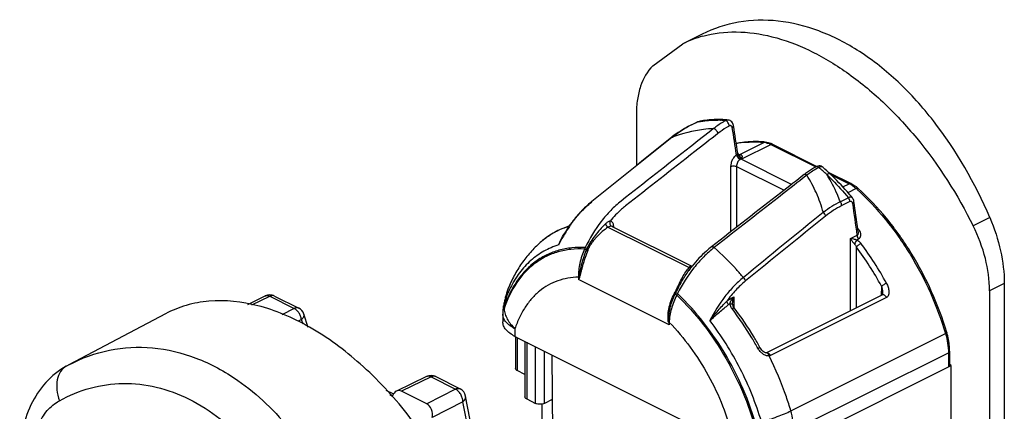
# Model space of a CAD drawing. Units: millimetres. Extents: x 958 to 1378, y -86 to 211.
# Drawn here: x 1254 to 1301, y 153 to 172 of the extents above; entities that cross this region are included whole.
import ezdxf

# ---------------------------------------------------------------- set-up
doc = ezdxf.new("R2010")
doc.units = ezdxf.units.MM
doc.header["$LTSCALE"] = 23.1
doc.layers.get('0').update_dxf_attribs({"linetype": 'CONTINUOUS'})

msp = doc.modelspace()

# ---------------------------------------------------------------- linework, layer by layer
for p, q in [((1286.619, 171.551), (1285.678, 171.08)), ((1284.24, 170.029), (1285.678, 171.08)), ((1283.454, 167.7), (1283.454, 165.23)), ((1285.962, 167.12), (1286.35, 167.313)), ((1286.422, 167.339), (1286.423, 167.34)), ((1287.745, 167.428), (1287.728, 167.429)), ((1288.118, 167.155), (1288.118, 167.155)), ((1290, 166.253), (1292.125, 165.191)), ((1288.326, 165.82), (1288.326, 165.82)), ((1288.355, 165.762), (1288.338, 165.787)), ((1288.389, 165.732), (1288.389, 165.732)), ((1292.087, 165.174), (1292.087, 165.174)), ((1292.675, 164.916), (1293.774, 164.366)), ((1281.309, 163.503), (1281.286, 163.485)), ((1293.832, 163.679), (1293.832, 163.679)), ((1282.295, 162.303), (1282.293, 162.304)), ((1282.296, 162.302), (1286.114, 160.393)), ((1279.959, 161.912), (1279.959, 161.912)), ((1294.118, 162.024), (1294.099, 162.155)), ((1294.118, 162.024), (1294.118, 162.024)), ((1278.944, 161.624), (1278.94, 161.622)), ((1286.122, 160.39), (1286.114, 160.393)), ((1286.128, 160.39), (1286.122, 160.39)), ((1286.125, 160.389), (1286.122, 160.386)), ((1286.127, 160.392), (1286.125, 160.389)), ((1285.974, 160.192), (1285.974, 160.193)), ((1286.114, 160.375), (1286.109, 160.369)), ((1301.132, 159.568), (1301.132, 2.546)), ((1264.778, 158.558), (1265.622, 158.965)), ((1277.323, 159.395), (1277.323, 159.395)), ((1295.273, 159.013), (1289.7, 156.226)), ((1295.282, 159.094), (1295.282, 159.094)), ((1300.425, 159.215), (1300.425, 2.193)), ((1266.063, 158.962), (1267.23, 158.379)), ((1288.078, 158.595), (1288.078, 158.595)), ((1260.827, 158.108), (1256.181, 155.655)), ((1267.689, 157.454), (1267.481, 158.087)), ((1277.035, 158.097), (1277.035, 157.728)), ((1277.62, 157.021), (1288.086, 151.789)), ((1277.639, 157.021), (1277.639, 155.481)), ((1278.098, 156.782), (1278.098, 154.12)), ((1279.393, 156.135), (1279.442, 149.302)), ((1289.704, 156.226), (1289.7, 156.226)), ((1289.704, 156.226), (1289.704, 156.226)), ((1298.503, 156.308), (1298.503, 155.583)), ((1256.18, 155.655), (1256.063, 155.592)), ((1298.586, 155.625), (1298.503, 155.666)), ((1256.063, 155.592), (1256.062, 155.591)), ((1278.098, 155.189), (1277.727, 155.375)), ((1290.914, 151.789), (1298.586, 155.625)), ((1298.586, 152.724), (1298.586, 155.625)), ((1273.372, 155.09), (1271.921, 154.39)), ((1273.813, 155.087), (1274.98, 154.504)), ((1271.413, 154.444), (1271.784, 154.259)), ((1273.378, 153.775), (1272.161, 154.383)), ((1275.57, 152.505), (1275.247, 154.152)), ((1278.186, 154.014), (1278.61, 153.802)), ((1278.929, 152.291), (1278.929, 153.771)), ((1279.409, 153.989), (1279.035, 153.802))]:
    msp.add_line(p, q)
at = {"color": 9}
for p, q in [((1285.964, 167.118), (1286.367, 167.32)), ((1287.482, 167.41), (1287.495, 167.409)), ((1285.152, 166.59), (1285.187, 166.601)), ((1285.16, 166.58), (1285.187, 166.601)), ((1288.389, 165.753), (1289.578, 166.348)), ((1288.551, 165.567), (1289.911, 166.247)), ((1289.911, 166.247), (1292.073, 165.166)), ((1288.499, 165.591), (1288.506, 165.594)), ((1288.551, 165.567), (1288.499, 165.591)), ((1287.98, 165.186), (1287.98, 162.042)), ((1288.262, 165.186), (1288.262, 162.263)), ((1288.262, 165.186), (1290.548, 164.043)), ((1288.464, 165.555), (1290.916, 164.329)), ((1291.645, 164.768), (1291.579, 164.717)), ((1292.785, 164.81), (1293.685, 164.36)), ((1293.371, 164.203), (1293.685, 164.36)), ((1294.018, 164.128), (1293.618, 163.928)), ((1293.64, 163.683), (1293.253, 163.489)), ((1293.709, 163.501), (1293.322, 163.307)), ((1282.295, 162.303), (1282.264, 162.312)), ((1282.296, 162.302), (1282.295, 162.303)), ((1282.363, 162.268), (1282.363, 162.309)), ((1300.437, 162.728), (1299.639, 162.329)), ((1282.086, 162.273), (1285.982, 160.325)), ((1293.742, 161.73), (1294.066, 161.892)), ((1293.742, 158.247), (1293.742, 161.73)), ((1294.044, 161.67), (1294.132, 161.714)), ((1281.083, 161.251), (1281.142, 161.225)), ((1294.025, 158.389), (1294.025, 161.314)), ((1286.083, 160.402), (1286.114, 160.393)), ((1280.676, 159.871), (1280.676, 159.754)), ((1285.03, 157.578), (1280.676, 159.754)), ((1295.227, 159.439), (1295.221, 158.986)), ((1301.132, 159.568), (1300.425, 159.215)), ((1264.978, 158.532), (1265.839, 158.948)), ((1265.839, 158.948), (1267.006, 158.365)), ((1277.122, 158.492), (1277.103, 158.634)), ((1277.182, 158.813), (1277.17, 158.927)), ((1288.133, 158.925), (1288.14, 158.412)), ((1295.472, 158.889), (1289.892, 156.099)), ((1267.006, 158.365), (1266.414, 158.058)), ((1267.361, 157.835), (1267.204, 157.754)), ((1267.434, 157.612), (1267.361, 157.835)), ((1285.03, 157.694), (1285.03, 157.578)), ((1277.62, 157.39), (1277.62, 157.021)), ((1290.876, 153.443), (1298.303, 157.157)), ((1277.727, 156.968), (1277.727, 155.375)), ((1278.186, 156.738), (1278.186, 154.014)), ((1278.61, 153.802), (1278.61, 156.526)), ((1279.035, 153.802), (1279.035, 156.314)), ((1290.992, 152.511), (1298.445, 156.238)), ((1298.445, 156.238), (1298.445, 155.554)), ((1273.59, 155.073), (1272.161, 154.383)), ((1273.372, 155.09), (1273.372, 155.09)), ((1273.59, 155.073), (1274.757, 154.489)), ((1274.757, 154.489), (1273.378, 153.775)), ((1271.606, 154.222), (1271.736, 154.157)), ((1275.116, 153.883), (1273.646, 153.122)), ((1275.433, 152.267), (1275.116, 153.883)), ((1279.377, 153.973), (1279.409, 153.957))]:
    msp.add_line(p, q, dxfattribs=at)
for centre, radius, start, end in [((1288.056, 166.317), 5.324, 105.354, 116.5198), ((1286.499, 167.016), 0.333, 113.4673, 116.5663), ((1286.492, 167.033), 0.314, 102.801, 113.5101), ((1287.38, 162.665), 4.777, 88.749, 90.1176), ((1287.387, 163.117), 4.326, 85.4723, 88.7159), ((1287.364, 162.823), 4.621, 83.8141, 85.2727), ((1864.645, -558.839), 928.472, 128.618842, 128.923019), ((1288.939, 161.85), 6.067, 128.2973, 128.6239), ((1289.162, 161.315), 5.068, 84.5708, 85.3003), ((1289.495, 165.253), 1.12, 67.268, 69.9086), ((1289.467, 165.188), 1.191, 63.3965, 67.2666), ((1288.415, 165.833), 0.09, 188.8107, 192.9358), ((1288.379, 165.815), 0.05, 210.6064, 213.9291), ((1284.913, 156.675), 11.321, 45.9938, 48.4348), ((1294.518, 160.938), 4.888, 126.8523, 127.8736), ((1292.944, 162.848), 1.734, 47.8479, 50.0167), ((1055.113, 128.777), 241.306, 7.95071, 8.27354), ((1285.925, 158.354), 6.947, 145.5886, 149.1959), ((1285.712, 158.499), 6.689, 144.5735, 145.5819), ((1285.634, 158.555), 6.593, 143.9878, 144.5734), ((1285.593, 158.585), 6.542, 143.8365, 143.9872), ((1282.235, 157.636), 5.171, 129.9309, 130.1723), ((1282.229, 157.643), 5.162, 129.5744, 129.9309), ((1291.198, 156.342), 6.489, 141.4578, 141.5787), ((1291.182, 156.355), 6.468, 141.2568, 141.3908), ((1291.35, 156.225), 6.681, 142.6236, 143.5656), ((1291.275, 156.282), 6.587, 142.0057, 142.6229), ((1291.226, 156.32), 6.526, 141.6443, 142.0053), ((1265.839, 158.515), 0.5, 63.4298, 115.7737), ((1289.653, 155.977), 12.828, 168.0455, 168.7096), ((1286.563, 156.632), 9.669, 166.9115, 168.0493), ((1286.303, 156.691), 9.403, 166.7231, 166.907), ((1286.179, 156.721), 9.275, 166.2412, 166.7238), ((1267.006, 157.932), 0.5, 18.1489, 63.4353), ((1279.039, 158.096), 2.005, 168.7247, 179.9863), ((1273.59, 154.64), 0.5, 63.4342, 115.7553), ((1274.757, 154.056), 0.5, 11.0843, 63.4357)]:
    msp.add_arc(centre, radius, start, end)
for centre, radius, start, end in [((1287.21, 163.559), 3.854, 101.7801, 102.6359), ((1287.228, 163.633), 3.786, 86.1539, 87.8371), ((1287.205, 163.313), 4.106, 82.7212, 85.9511), ((1832.16, -519.387), 877.36, 128.569351, 128.891246), ((1289.088, 162.293), 4.075, 96.2249, 101.8095), ((1289.108, 162.138), 4.231, 95.4292, 96.2628), ((1289.504, 165.574), 0.777, 80.1493, 84.5555), ((1289.493, 165.506), 0.846, 76.7452, 80.1759), ((1287.172, 165.005), 1.404, 32.793, 33.8383), ((1287.917, 160.788), 4.988, 84.5713, 84.8786), ((1288.332, 165.865), 0.125, 286.709, 294.4509), ((1288.33, 165.87), 0.13, 294.4193, 296.5679), ((1288.311, 164.937), 0.82, 84.2191, 84.5699), ((1288.304, 164.876), 0.881, 79.8315, 84.1533), ((1288.478, 165.791), 0.199, 277.9619, 283.6664), ((1286.804, 162.676), 3.378, 58.859, 59.7525), ((1287.769, 164.933), 1.007, 39.0582, 41.3389), ((1284.567, 156.11), 11.837, 47.232, 49.7093), ((1293.123, 163.237), 1.256, 60.0324, 63.4216), ((1293.069, 163.142), 1.365, 57.7439, 60.0591), ((1285.878, 155.134), 12.131, 47.582, 47.8557), ((1284.137, 160.012), 4.483, 129.0063, 129.3587), ((1062.365, 129.723), 233.924, 7.90429, 8.27806), ((1812.308, -480.819), 827.49, 128.921289, 129.263931), ((1862.809, -546.11), 909.808, 128.813913, 129.125582), ((1281.303, 158.777), 3.697, 107.1013, 122.3571), ((1285.998, 158.357), 6.984, 145.6029, 149.127), ((1285.698, 158.559), 6.623, 144.1977, 145.5779), ((1281.333, 158.731), 3.752, 122.3666, 128.5046), ((1286.424, 158.108), 7.478, 149.5317, 153.7651), ((1286.166, 158.256), 7.18, 149.1185, 149.4989), ((1283.067, 152.977), 14.384, 39.6755, 39.9604), ((1281.383, 158.666), 3.835, 128.4818, 129.5076), ((1281.787, 152.152), 15.568, 28.4761, 36.8472), ((1291.264, 156.35), 11.396, 154.2933, 154.6996), ((1291.492, 182.667), 23.811, 243.8455, 244.0778), ((1283.349, 160.197), 2.499, 155.0594, 156.9107), ((1286.905, 176.634), 16.528, 249.2531, 249.486), ((1282.329, 160.697), 1.299, 156.0486, 159.4372), ((1281.817, 152.168), 15.254, 28.4702, 36.8427), ((1286.138, 160.514), 0.124, 243.4953, 258.4015), ((1286.138, 160.511), 0.122, 258.4634, 262.6005), ((1287.747, 158.835), 2.31, 139.8223, 142.5043), ((1286.712, 158.771), 6.115, 169.7125, 170.745), ((1283.833, 158.495), 3.398, 156.5745, 158.2448), ((1280.541, 159.67), 0.247, 45.4997, 51.4972), ((1282.152, 156.971), 5.323, 153.291, 157.2044), ((1282.201, 160.763), 3.507, 331.1935, 332.446), ((1273.907, 164.936), 12.84, 332.6868, 333.0468), ((1295.939, 153.802), 11.759, 153.3476, 153.7413), ((1290.508, 155.895), 13.635, 169.0203, 169.6715), ((1286.382, 156.935), 9.389, 168.4627, 170.4542), ((1288.952, 157.225), 1.701, 126.4374, 128.8127), ((1288.344, 158.521), 3.446, 193.7044, 195.8942), ((1291.113, 158.429), 6.143, 186.779, 187.965)]:
    msp.add_arc(centre, radius, start, end, dxfattribs=at)
for centre, major_axis, ratio, start_param, end_param in [((1272.073, 153.908), (-0.082, 0.504), 0.704498, -0.470333, 0.926585), ((1273.293, 153.298), (-0.086, 0.505), 0.699622, -2.044242, -0.473445)]:
    msp.add_ellipse(centre, major_axis=major_axis, ratio=ratio, start_param=start_param, end_param=end_param)
for points, knots in [([(1300.437, 162.728), (1299.727, 164.377), (1298.408, 166.705), (1296.115, 169.263), (1294.263, 170.742), (1292.305, 171.756), (1290.312, 172.256), (1288.37, 172.216), (1287.166, 171.824), (1286.619, 171.551)], [0, 0, 0, 0, 0.295719, 0.434458, 0.564112, 0.684023, 0.794958, 0.899148, 1, 1, 1, 1]), ([(1286.646, 171.451), (1287.164, 171.593), (1288.291, 171.727), (1290.04, 171.476), (1291.837, 170.8), (1293.628, 169.728), (1295.36, 168.296), (1297.553, 165.932), (1298.896, 163.827), (1299.639, 162.329)], [0, 0, 0, 0, 0.094969, 0.197249, 0.309272, 0.431792, 0.564175, 0.704745, 1, 1, 1, 1]), ([(1284.24, 170.029), (1283.972, 169.757), (1283.671, 169.207), (1283.485, 168.392), (1283.454, 167.936), (1283.454, 167.7)], [0, 0, 0, 0, 0.456997, 0.717534, 1, 1, 1, 1]), ([(1285.962, 167.12), (1285.826, 167.052), (1285.556, 166.894), (1285.304, 166.71), (1285.179, 166.612)], [0, 0, 0, 0, 0.48852, 1, 1, 1, 1]), ([(1287.37, 167.443), (1287.289, 167.443), (1286.971, 167.434), (1286.654, 167.391), (1286.423, 167.34)], [0, 0, 0, 0, 0.254297, 1, 1, 1, 1]), ([(1288.118, 167.155), (1288.113, 167.188), (1288.094, 167.251), (1288.039, 167.335), (1287.959, 167.395), (1287.894, 167.413), (1287.862, 167.417)], [0, 0, 0, 0, 0.249686, 0.498803, 0.74913, 1, 1, 1, 1]), ([(1289.577, 166.366), (1289.352, 166.385), (1288.907, 166.391), (1288.466, 166.332), (1288.254, 166.286)], [0, 0, 0, 0, 0.508185, 0.9977895, 0.9977895, 0.9977895, 0.9977895]), ([(1289.641, 166.36), (1289.661, 166.358), (1289.742, 166.348), (1289.822, 166.326), (1289.879, 166.305)], [0, 0, 0, 0, 0.245208, 1, 1, 1, 1]), ([(1288.336, 165.789), (1288.336, 165.791), (1288.332, 165.798), (1288.329, 165.807), (1288.327, 165.813)], [0, 0, 0, 0, 0.204399, 1, 1, 1, 1]), ([(1288.391, 165.731), (1288.392, 165.731), (1288.393, 165.731), (1288.389, 165.732), (1288.387, 165.733), (1288.382, 165.737), (1288.376, 165.741), (1288.366, 165.749), (1288.359, 165.757), (1288.355, 165.762)], [0, 0, 0, 0, 0.023491, 0.053038, 0.129674, 0.248166, 0.401458, 0.582057, 1, 1, 1, 1]), ([(1292.087, 165.174), (1292.044, 165.151), (1291.872, 165.052), (1291.707, 164.94), (1291.586, 164.849)], [0, 0, 0, 0, 0.24393, 1, 1, 1, 1]), ([(1292.23, 165.214), (1292.193, 165.213), (1292.143, 165.202), (1292.098, 165.18), (1292.087, 165.174)], [0, 0, 0, 0, 0.748248, 1, 1, 1, 1]), ([(1292.424, 165.145), (1292.398, 165.168), (1292.336, 165.205), (1292.265, 165.215), (1292.23, 165.214)], [0, 0, 0, 0, 0.499806, 1, 1, 1, 1]), ([(1291.517, 164.797), (1291.145, 164.507), (1289.658, 163.35), (1288.171, 162.192), (1287.057, 161.323)], [0, 0, 0, 0, 0.249922, 1, 1, 1, 1]), ([(1293.832, 163.679), (1293.748, 163.78), (1293.412, 164.173), (1293.056, 164.549), (1292.778, 164.817)], [0, 0, 0, 0, 0.253741, 1, 1, 1, 1]), ([(1293.774, 164.366), (1293.799, 164.354), (1293.899, 164.299), (1293.992, 164.233), (1294.058, 164.177)], [0, 0, 0, 0, 0.242309, 1, 1, 1, 1]), ([(1298.365, 157.211), (1298.168, 157.877), (1297.679, 159.188), (1296.705, 161.034), (1295.52, 162.709), (1294.595, 163.693), (1294.108, 164.134)], [0, 0, 0, 0, 0.253392, 0.509067, 0.760085, 1, 1, 1, 1]), ([(1281.286, 163.485), (1281.106, 163.339), (1280.758, 163.011), (1280.455, 162.642), (1280.311, 162.445)], [0, 0, 0, 0, 0.488122, 1, 1, 1, 1]), ([(1293.908, 163.501), (1293.903, 163.533), (1293.886, 163.597), (1293.852, 163.654), (1293.832, 163.679)], [0, 0, 0, 0, 0.500444, 1, 1, 1, 1]), ([(1280.225, 162.324), (1280.205, 162.318), (1280.185, 162.311), (1280.165, 162.304), (1279.944, 162.23), (1279.513, 162.04), (1279.124, 161.773), (1278.944, 161.624)], [-0.044957, -0.044957, -0.044957, -0.044957, 0, 0, 0, 0.499105, 1, 1, 1, 1]), ([(1300.425, 159.215), (1300.425, 159.734), (1300.27, 160.813), (1299.887, 161.829), (1299.639, 162.329)], [0, 0, 0, 0, 0.481859, 1, 1, 1, 1]), ([(1300.437, 162.728), (1300.658, 162.213), (1300.995, 161.176), (1301.132, 160.091), (1301.132, 159.568)], [0, 0, 0, 0, 0.517795, 1, 1, 1, 1]), ([(1278.899, 161.587), (1278.728, 161.443), (1278.403, 161.13), (1277.976, 160.601), (1277.612, 160.021), (1277.412, 159.608), (1277.323, 159.395)], [0, 0, 0, 0, 0.24696, 0.495387, 0.746036, 1, 1, 1, 1]), ([(1278.94, 161.622), (1278.935, 161.617), (1278.916, 161.601), (1278.897, 161.585), (1278.883, 161.573)], [0, 0, 0, 0, 0.276293, 1, 1, 1, 1]), ([(1287.057, 161.323), (1286.975, 161.258), (1286.641, 160.98), (1286.343, 160.661), (1286.137, 160.404)], [0, 0, 0, 0, 0.24118, 1, 1, 1, 1]), ([(1277.323, 159.395), (1277.307, 159.357), (1277.247, 159.204), (1277.199, 159.047), (1277.17, 158.927)], [0, 0, 0, 0, 0.248079, 1, 1, 1, 1]), ([(1295.282, 159.094), (1295.282, 159.078), (1295.279, 159.051), (1295.273, 159.023), (1295.268, 159.012)], [0, 0, 0, 0, 0.574765, 1, 1, 1, 1]), ([(1276.762, 143.948), (1276.545, 145.064), (1275.905, 147.293), (1274.445, 150.445), (1272.545, 153.308), (1270.32, 155.708), (1268.244, 157.248), (1266.537, 158.095), (1264.942, 158.641), (1263.325, 158.821), (1261.825, 158.549), (1261.145, 158.276), (1260.827, 158.108)], [0, 0, 0, 0, 0.142605, 0.289192, 0.434035, 0.571666, 0.697674, 0.755577, 0.809929, 0.908774, 0.954904, 1, 1, 1, 1]), ([(1288.084, 158.54), (1288.083, 158.544), (1288.079, 158.563), (1288.078, 158.581), (1288.078, 158.595)], [0, 0, 0, 0, 0.230787, 1, 1, 1, 1]), ([(1288.157, 158.387), (1288.148, 158.4), (1288.116, 158.446), (1288.092, 158.5), (1288.084, 158.54)], [0, 0, 0, 0, 0.268245, 1, 1, 1, 1]), ([(1289.392, 156.494), (1289.3, 156.66), (1288.922, 157.313), (1288.498, 157.939), (1288.157, 158.387)], [0, 0, 0, 0, 0.252122, 1, 1, 1, 1]), ([(1277.62, 157.021), (1277.534, 157.065), (1277.377, 157.158), (1277.186, 157.33), (1277.082, 157.494), (1277.041, 157.629), (1277.035, 157.696), (1277.035, 157.728)], [0, 0, 0, 0, 0.302259, 0.56497, 0.79268, 0.897779, 1, 1, 1, 1]), ([(1298.503, 156.308), (1298.503, 156.382), (1298.491, 156.687), (1298.431, 156.989), (1298.365, 157.211)], [0, 0, 0, 0, 0.240076, 1, 1, 1, 1]), ([(1289.67, 156.231), (1289.657, 156.234), (1289.63, 156.245), (1289.576, 156.276), (1289.486, 156.351), (1289.425, 156.434), (1289.392, 156.494)], [0, 0, 0, 0, 0.102994, 0.220681, 0.474147, 1, 1, 1, 1]), ([(1289.7, 156.226), (1289.698, 156.226), (1289.688, 156.226), (1289.678, 156.229), (1289.67, 156.231)], [0, 0, 0, 0, 0.18735, 1, 1, 1, 1]), ([(1256.062, 155.591), (1255.693, 155.388), (1255.016, 154.841), (1254.301, 153.74), (1253.891, 152.46), (1253.821, 151.553), (1253.834, 151.096)], [0, 0, 0, 0, 0.240361, 0.485982, 0.739277, 1, 1, 1, 1]), ([(1277.727, 155.375), (1277.714, 155.382), (1277.674, 155.405), (1277.639, 155.449), (1277.639, 155.481)], [0, 0, 0, 0, 0.307658, 1, 1, 1, 1]), ([(1278.186, 154.014), (1278.173, 154.021), (1278.133, 154.044), (1278.098, 154.088), (1278.098, 154.12)], [0, 0, 0, 0, 0.307658, 1, 1, 1, 1])]:
    msp.add_open_spline(points, degree=3, knots=knots)
for points, knots in [([(1287.166, 167.008), (1286.795, 166.718), (1285.312, 165.559), (1283.83, 164.398), (1282.719, 163.526)], [0, 0, 0, 0, 0.24991, 1, 1, 1, 1]), ([(1285.187, 166.601), (1285.311, 166.702), (1285.561, 166.889), (1285.829, 167.049), (1285.964, 167.118)], [0, 0, 0, 0, 0.513473, 1, 1, 1, 1]), ([(1287.166, 167.008), (1287.001, 166.999), (1286.329, 166.933), (1285.669, 166.767), (1285.187, 166.601)], [0, 0, 0, 0, 0.244241, 1, 1, 1, 1]), ([(1286.423, 167.332), (1286.5, 167.348), (1286.812, 167.403), (1287.131, 167.421), (1287.371, 167.416)], [0, 0, 0, 0, 0.244886, 1, 1, 1, 1]), ([(1287.726, 167.386), (1287.678, 167.36), (1287.483, 167.246), (1287.299, 167.115), (1287.166, 167.008)], [0, 0, 0, 0, 0.242273, 1, 1, 1, 1]), ([(1287.374, 166.773), (1287.368, 166.799), (1287.346, 166.852), (1287.297, 166.922), (1287.236, 166.978), (1287.189, 167.003), (1287.166, 167.008)], [0, 0, 0, 0, 0.245391, 0.521108, 0.785147, 1, 1, 1, 1]), ([(1287.916, 167.133), (1287.87, 167.108), (1287.682, 167), (1287.504, 166.874), (1287.374, 166.773)], [0, 0, 0, 0, 0.242328, 1, 1, 1, 1]), ([(1287.862, 167.417), (1287.839, 167.419), (1287.791, 167.416), (1287.747, 167.398), (1287.726, 167.386)], [0, 0, 0, 0, 0.48018, 1, 1, 1, 1]), ([(1287.916, 167.133), (1287.915, 167.162), (1287.901, 167.222), (1287.857, 167.3), (1287.799, 167.361), (1287.749, 167.384), (1287.726, 167.386)], [0, 0, 0, 0, 0.257611, 0.533672, 0.790464, 1, 1, 1, 1]), ([(1288.062, 167.055), (1288.059, 167.073), (1288.049, 167.106), (1288.02, 167.138), (1287.99, 167.149), (1287.957, 167.151), (1287.931, 167.142), (1287.916, 167.133)], [0, 0, 0, 0, 0.270523, 0.502785, 0.615732, 0.733538, 1, 1, 1, 1]), ([(1288.062, 167.055), (1288.071, 167.062), (1288.088, 167.076), (1288.108, 167.102), (1288.119, 167.128), (1288.119, 167.147), (1288.118, 167.155)], [0, 0, 0, 0, 0.291707, 0.552842, 0.785093, 1, 1, 1, 1]), ([(1287.374, 166.773), (1287.004, 166.483), (1285.522, 165.323), (1284.042, 164.162), (1282.932, 163.29)], [0, 0, 0, 0, 0.249923, 1, 1, 1, 1]), ([(1288.708, 166.35), (1288.779, 166.357), (1289.068, 166.377), (1289.36, 166.369), (1289.578, 166.348)], [0, 0, 0, 0, 0.245255, 1, 1, 1, 1]), ([(1289.641, 166.36), (1289.636, 166.361), (1289.614, 166.361), (1289.593, 166.355), (1289.578, 166.348)], [0, 0, 0, 0, 0.245639, 1, 1, 1, 1]), ([(1289.687, 166.33), (1289.706, 166.325), (1289.783, 166.305), (1289.857, 166.274), (1289.911, 166.247)], [0, 0, 0, 0, 0.240148, 1, 1, 1, 1]), ([(1290, 166.253), (1289.988, 166.259), (1289.956, 166.264), (1289.926, 166.254), (1289.911, 166.247)], [0, 0, 0, 0, 0.463661, 1, 1, 1, 1]), ([(1288.265, 165.753), (1288.222, 165.722), (1288.144, 165.645), (1288.055, 165.504), (1287.995, 165.348), (1287.98, 165.239), (1287.98, 165.186)], [0, 0, 0, 0, 0.239659, 0.498235, 0.757751, 1, 1, 1, 1]), ([(1288.294, 165.772), (1288.292, 165.771), (1288.282, 165.765), (1288.272, 165.758), (1288.265, 165.753)], [0, 0, 0, 0, 0.214954, 1, 1, 1, 1]), ([(1288.265, 165.753), (1288.269, 165.73), (1288.285, 165.684), (1288.323, 165.62), (1288.372, 165.565), (1288.412, 165.537), (1288.432, 165.527)], [0, 0, 0, 0, 0.236778, 0.501396, 0.765261, 1, 1, 1, 1]), ([(1288.326, 165.82), (1288.327, 165.815), (1288.326, 165.806), (1288.32, 165.793), (1288.309, 165.781), (1288.299, 165.775), (1288.294, 165.772)], [0, 0, 0, 0, 0.217822, 0.443566, 0.700139, 1, 1, 1, 1]), ([(1288.294, 165.772), (1288.296, 165.725), (1288.336, 165.63), (1288.418, 165.569), (1288.464, 165.555)], [0, 0, 0, 0, 0.498088, 1, 1, 1, 1]), ([(1288.499, 165.591), (1288.485, 165.6), (1288.424, 165.649), (1288.384, 165.716), (1288.352, 165.765)], [0, 0, 0, 0, 0.225383, 1, 1, 1, 1]), ([(1288.506, 165.594), (1288.501, 165.595), (1288.493, 165.598), (1288.482, 165.607), (1288.473, 165.616), (1288.462, 165.624), (1288.451, 165.633), (1288.443, 165.644), (1288.433, 165.654), (1288.423, 165.666), (1288.414, 165.677), (1288.403, 165.693), (1288.383, 165.722), (1288.367, 165.746), (1288.355, 165.762)], [0, 0, 0, 0, 0.062748, 0.117981, 0.172166, 0.234507, 0.296289, 0.35632, 0.419588, 0.48303, 0.546647, 0.611102, 0.740611, 1, 1, 1, 1]), ([(1288.459, 165.743), (1288.448, 165.738), (1288.425, 165.73), (1288.401, 165.73), (1288.389, 165.732)], [0, 0, 0, 0, 0.512757, 1, 1, 1, 1]), ([(1288.525, 165.598), (1288.524, 165.599), (1288.526, 165.604), (1288.528, 165.609), (1288.531, 165.615), (1288.535, 165.623), (1288.539, 165.632), (1288.543, 165.643), (1288.545, 165.655), (1288.546, 165.669), (1288.543, 165.687), (1288.533, 165.707), (1288.515, 165.724), (1288.49, 165.736), (1288.47, 165.741), (1288.459, 165.743)], [0, 0, 0, 0, 0.029707, 0.061638, 0.094185, 0.126282, 0.188818, 0.248788, 0.306315, 0.361795, 0.468962, 0.577831, 0.697541, 0.836459, 1, 1, 1, 1]), ([(1288.499, 165.591), (1288.497, 165.588), (1288.486, 165.574), (1288.474, 165.563), (1288.464, 165.555)], [0, 0, 0, 0, 0.236623, 1, 1, 1, 1]), ([(1287.98, 165.186), (1288, 165.196), (1288.047, 165.21), (1288.121, 165.217), (1288.195, 165.21), (1288.242, 165.196), (1288.262, 165.186)], [0, 0, 0, 0, 0.235131, 0.5, 0.764869, 1, 1, 1, 1]), ([(1288.432, 165.527), (1288.407, 165.508), (1288.36, 165.462), (1288.307, 165.377), (1288.271, 165.283), (1288.262, 165.217), (1288.262, 165.186)], [0, 0, 0, 0, 0.239464, 0.497886, 0.757435, 1, 1, 1, 1]), ([(1288.464, 165.555), (1288.462, 165.552), (1288.452, 165.542), (1288.441, 165.533), (1288.432, 165.527)], [0, 0, 0, 0, 0.217172, 1, 1, 1, 1]), ([(1292.221, 165.139), (1292.172, 165.113), (1291.973, 165.001), (1291.784, 164.873), (1291.645, 164.768)], [0, 0, 0, 0, 0.242246, 1, 1, 1, 1]), ([(1292.221, 165.139), (1292.21, 165.148), (1292.188, 165.165), (1292.152, 165.181), (1292.117, 165.185), (1292.096, 165.179), (1292.087, 165.174)], [0, 0, 0, 0, 0.298065, 0.562112, 0.791962, 1, 1, 1, 1]), ([(1292.424, 165.145), (1292.413, 165.155), (1292.385, 165.171), (1292.334, 165.177), (1292.277, 165.166), (1292.24, 165.149), (1292.221, 165.139)], [0, 0, 0, 0, 0.21019, 0.437199, 0.698252, 1, 1, 1, 1]), ([(1291.579, 164.717), (1291.213, 164.432), (1289.75, 163.291), (1288.287, 162.148), (1287.191, 161.291)], [0, 0, 0, 0, 0.249928, 1, 1, 1, 1]), ([(1291.645, 164.768), (1291.634, 164.777), (1291.61, 164.792), (1291.575, 164.806), (1291.543, 164.809), (1291.524, 164.802), (1291.517, 164.797)], [0, 0, 0, 0, 0.319061, 0.590959, 0.812752, 1, 1, 1, 1]), ([(1292.436, 162.976), (1292.345, 163.296), (1292.127, 163.915), (1291.82, 164.497), (1291.645, 164.768)], [0, 0, 0, 0, 0.507102, 1, 1, 1, 1]), ([(1292.778, 164.817), (1292.77, 164.825), (1292.747, 164.836), (1292.706, 164.836), (1292.656, 164.824), (1292.622, 164.809), (1292.604, 164.799)], [0, 0, 0, 0, 0.177933, 0.394509, 0.668378, 1, 1, 1, 1]), ([(1293.253, 163.489), (1293.208, 163.605), (1293.024, 164.056), (1292.798, 164.491), (1292.604, 164.799)], [0, 0, 0, 0, 0.253995, 1, 1, 1, 1]), ([(1292.604, 164.799), (1292.694, 164.713), (1293.054, 164.355), (1293.395, 163.977), (1293.64, 163.683)], [0, 0, 0, 0, 0.245962, 1, 1, 1, 1]), ([(1293.774, 164.366), (1293.762, 164.372), (1293.73, 164.378), (1293.7, 164.368), (1293.685, 164.36)], [0, 0, 0, 0, 0.463661, 1, 1, 1, 1]), ([(1293.798, 164.296), (1293.816, 164.285), (1293.894, 164.233), (1293.966, 164.175), (1294.018, 164.128)], [0, 0, 0, 0, 0.241974, 1, 1, 1, 1]), ([(1293.832, 163.679), (1293.823, 163.69), (1293.799, 163.708), (1293.751, 163.717), (1293.696, 163.708), (1293.659, 163.693), (1293.64, 163.683)], [0, 0, 0, 0, 0.202841, 0.423223, 0.685882, 1, 1, 1, 1]), ([(1294.108, 164.134), (1294.103, 164.138), (1294.087, 164.146), (1294.055, 164.144), (1294.031, 164.135), (1294.018, 164.128)], [0, 0, 0, 0, 0.189969, 0.538084, 1, 1, 1, 1]), ([(1294.061, 164.089), (1294.546, 163.646), (1295.467, 162.658), (1296.647, 160.981), (1297.618, 159.133), (1298.106, 157.822), (1298.303, 157.157)], [0, 0, 0, 0, 0.239908, 0.491011, 0.746727, 1, 1, 1, 1]), ([(1280.327, 162.433), (1280.469, 162.631), (1280.769, 163.002), (1281.114, 163.332), (1281.294, 163.479)], [0, 0, 0, 0, 0.512592, 1, 1, 1, 1]), ([(1282.719, 163.526), (1282.544, 163.388), (1282.204, 163.079), (1281.585, 162.36), (1281.207, 161.735), (1280.996, 161.294)], [0, 0, 0, 0, 0.235568, 0.483496, 1, 1, 1, 1]), ([(1282.932, 163.29), (1282.867, 163.239), (1282.6, 163.017), (1282.358, 162.767), (1282.188, 162.567)], [0, 0, 0, 0, 0.241705, 1, 1, 1, 1]), ([(1293.253, 163.489), (1293.111, 163.422), (1292.83, 163.263), (1292.567, 163.077), (1292.436, 162.976)], [0, 0, 0, 0, 0.486769, 1, 1, 1, 1]), ([(1293.322, 163.307), (1293.187, 163.24), (1292.92, 163.083), (1292.672, 162.899), (1292.548, 162.8)], [0, 0, 0, 0, 0.486678, 1, 1, 1, 1]), ([(1293.322, 163.307), (1293.321, 163.339), (1293.307, 163.405), (1293.274, 163.463), (1293.253, 163.489)], [0, 0, 0, 0, 0.48697, 1, 1, 1, 1]), ([(1293.709, 163.501), (1293.709, 163.533), (1293.695, 163.599), (1293.662, 163.657), (1293.64, 163.683)], [0, 0, 0, 0, 0.48697, 1, 1, 1, 1]), ([(1293.851, 163.403), (1293.848, 163.422), (1293.839, 163.456), (1293.813, 163.493), (1293.785, 163.509), (1293.752, 163.516), (1293.725, 163.509), (1293.709, 163.501)], [0, 0, 0, 0, 0.276018, 0.515158, 0.627886, 0.74249, 1, 1, 1, 1]), ([(1293.851, 163.403), (1293.861, 163.409), (1293.878, 163.423), (1293.897, 163.448), (1293.908, 163.474), (1293.909, 163.492), (1293.908, 163.501)], [0, 0, 0, 0, 0.292512, 0.553664, 0.785603, 1, 1, 1, 1]), ([(1292.548, 162.8), (1292.545, 162.815), (1292.533, 162.847), (1292.499, 162.909), (1292.463, 162.952), (1292.436, 162.976)], [0, 0, 0, 0, 0.224077, 0.475486, 1, 1, 1, 1]), ([(1281.956, 162.418), (1281.87, 162.334), (1281.703, 162.159), (1281.469, 161.88), (1281.255, 161.579), (1281.135, 161.363), (1281.083, 161.251)], [0, 0, 0, 0, 0.245137, 0.494993, 0.747185, 1, 1, 1, 1]), ([(1282.188, 162.567), (1282.168, 162.561), (1282.127, 162.543), (1282.047, 162.497), (1281.991, 162.452), (1281.956, 162.418)], [0, 0, 0, 0, 0.226062, 0.474477, 1, 1, 1, 1]), ([(1281.956, 162.418), (1281.974, 162.389), (1282.013, 162.336), (1282.061, 162.291), (1282.086, 162.273)], [0, 0, 0, 0, 0.530148, 1, 1, 1, 1]), ([(1282.264, 162.312), (1282.251, 162.313), (1282.223, 162.314), (1282.161, 162.307), (1282.114, 162.291), (1282.086, 162.273)], [0, 0, 0, 0, 0.212545, 0.462539, 1, 1, 1, 1]), ([(1282.188, 162.567), (1282.179, 162.543), (1282.17, 162.491), (1282.179, 162.416), (1282.21, 162.352), (1282.245, 162.321), (1282.264, 162.312)], [0, 0, 0, 0, 0.269757, 0.533787, 0.778545, 1, 1, 1, 1]), ([(1282.363, 162.309), (1282.362, 162.342), (1282.355, 162.405), (1282.32, 162.487), (1282.263, 162.546), (1282.213, 162.564), (1282.188, 162.567)], [0, 0, 0, 0, 0.292949, 0.549245, 0.777822, 1, 1, 1, 1]), ([(1282.363, 162.309), (1282.359, 162.308), (1282.347, 162.301), (1282.335, 162.292), (1282.328, 162.285)], [0, 0, 0, 0, 0.268091, 1, 1, 1, 1]), ([(1279.717, 161.414), (1279.734, 161.457), (1279.804, 161.628), (1279.888, 161.793), (1279.959, 161.912)], [0, 0, 0, 0, 0.252496, 1, 1, 1, 1]), ([(1282.086, 162.273), (1281.993, 162.204), (1281.809, 162.057), (1281.594, 161.855), (1281.434, 161.678), (1281.321, 161.537), (1281.221, 161.387), (1281.166, 161.28), (1281.142, 161.225)], [0, 0, 0, 0, 0.24418, 0.49437, 0.620561, 0.747002, 0.873502, 1, 1, 1, 1]), ([(1294.066, 161.892), (1294.077, 161.895), (1294.097, 161.908), (1294.115, 161.942), (1294.121, 161.982), (1294.12, 162.009), (1294.118, 162.024)], [0, 0, 0, 0, 0.220318, 0.457223, 0.719484, 1, 1, 1, 1]), ([(1294.132, 161.714), (1294.111, 161.74), (1294.08, 161.797), (1294.066, 161.861), (1294.066, 161.892)], [0, 0, 0, 0, 0.513744, 1, 1, 1, 1]), ([(1294.138, 162.16), (1294.135, 162.158), (1294.122, 162.152), (1294.109, 162.147), (1294.1, 162.144)], [0, 0, 0, 0, 0.274879, 1, 1, 1, 1]), ([(1294.132, 161.714), (1294.16, 161.729), (1294.213, 161.771), (1294.249, 161.868), (1294.242, 161.974), (1294.214, 162.042), (1294.196, 162.075)], [0, 0, 0, 0, 0.236597, 0.471778, 0.72467, 1, 1, 1, 1]), ([(1294.196, 162.075), (1294.192, 162.082), (1294.175, 162.112), (1294.155, 162.14), (1294.138, 162.16)], [0, 0, 0, 0, 0.24589, 1, 1, 1, 1]), ([(1279.717, 161.414), (1279.472, 161.34), (1278.995, 161.138), (1278.356, 160.682), (1277.81, 160.084), (1277.523, 159.614), (1277.397, 159.364)], [0, 0, 0, 0, 0.241263, 0.484021, 0.735056, 1, 1, 1, 1]), ([(1287.191, 161.291), (1287.178, 161.3), (1287.154, 161.316), (1287.117, 161.332), (1287.084, 161.335), (1287.064, 161.328), (1287.057, 161.323)], [0, 0, 0, 0, 0.320482, 0.593493, 0.814873, 1, 1, 1, 1]), ([(1293.742, 161.73), (1293.788, 161.725), (1293.889, 161.708), (1293.99, 161.686), (1294.044, 161.67)], [0, 0, 0, 0, 0.450037, 1, 1, 1, 1]), ([(1293.742, 161.73), (1293.765, 161.686), (1293.82, 161.594), (1293.886, 161.509), (1293.926, 161.466)], [0, 0, 0, 0, 0.459455, 1, 1, 1, 1]), ([(1294.044, 161.67), (1294.027, 161.636), (1293.988, 161.568), (1293.948, 161.5), (1293.926, 161.466)], [0, 0, 0, 0, 0.485802, 1, 1, 1, 1]), ([(1293.926, 161.466), (1293.936, 161.455), (1293.975, 161.409), (1294.006, 161.356), (1294.025, 161.314)], [0, 0, 0, 0, 0.247303, 1, 1, 1, 1]), ([(1294.246, 161.488), (1294.225, 161.478), (1294.183, 161.453), (1294.123, 161.41), (1294.069, 161.364), (1294.038, 161.331), (1294.025, 161.314)], [0, 0, 0, 0, 0.245483, 0.519662, 0.78354, 1, 1, 1, 1]), ([(1294.044, 161.67), (1294.064, 161.659), (1294.139, 161.608), (1294.205, 161.542), (1294.246, 161.488)], [0, 0, 0, 0, 0.252184, 1, 1, 1, 1]), ([(1280.961, 161.221), (1280.743, 161.232), (1280.313, 161.222), (1279.687, 161.1), (1279.104, 160.874), (1278.571, 160.546), (1278.096, 160.121), (1277.536, 159.417), (1277.241, 158.785), (1277.094, 158.34)], [0, 0, 0, 0, 0.125556, 0.246617, 0.365275, 0.483898, 0.604844, 0.730228, 1, 1, 1, 1]), ([(1280.996, 161.294), (1280.78, 161.305), (1280.352, 161.297), (1279.73, 161.181), (1279.149, 160.963), (1278.617, 160.645), (1278.141, 160.232), (1277.728, 159.729), (1277.38, 159.144), (1277.201, 158.716), (1277.122, 158.492)], [0, 0, 0, 0, 0.125923, 0.247332, 0.366267, 0.485011, 0.605867, 0.730928, 0.861896, 1, 1, 1, 1]), ([(1280.961, 161.221), (1280.862, 161.004), (1280.714, 160.561), (1280.668, 160.095), (1280.676, 159.871)], [0, 0, 0, 0, 0.516029, 1, 1, 1, 1]), ([(1281.05, 161.177), (1281.003, 161.067), (1280.938, 160.9), (1280.865, 160.673), (1280.817, 160.505), (1280.778, 160.339), (1280.744, 160.175), (1280.719, 160.017), (1280.705, 159.913), (1280.695, 159.863)], [0, 0, 0, 0, 0.263775, 0.393893, 0.522, 0.647511, 0.769662, 0.888012, 1, 1, 1, 1]), ([(1281.113, 161.154), (1281.07, 161.04), (1281.008, 160.87), (1280.933, 160.642), (1280.882, 160.473), (1280.837, 160.307), (1280.802, 160.172), (1280.775, 160.066), (1280.758, 159.989), (1280.739, 159.915), (1280.724, 159.868), (1280.714, 159.846)], [0, 0, 0, 0, 0.266146, 0.39731, 0.526318, 0.65238, 0.774208, 0.833458, 0.891652, 0.947746, 1, 1, 1, 1]), ([(1281.05, 161.177), (1281.041, 161.181), (1281.012, 161.196), (1280.982, 161.21), (1280.961, 161.221)], [0, 0, 0, 0, 0.284166, 1, 1, 1, 1]), ([(1287.191, 161.291), (1287.014, 161.153), (1286.671, 160.846), (1286.041, 160.133), (1285.651, 159.514), (1285.429, 159.077)], [0, 0, 0, 0, 0.235741, 0.48386, 1, 1, 1, 1]), ([(1288.595, 159.856), (1288.484, 159.986), (1288.042, 160.489), (1287.565, 160.961), (1287.191, 161.291)], [0, 0, 0, 0, 0.255531, 1, 1, 1, 1]), ([(1285.982, 160.325), (1285.99, 160.336), (1286.005, 160.356), (1286.027, 160.383), (1286.053, 160.402), (1286.073, 160.404), (1286.083, 160.402)], [0, 0, 0, 0, 0.305453, 0.559686, 0.77742, 1, 1, 1, 1]), ([(1285.31, 159.141), (1285.336, 159.189), (1285.385, 159.287), (1285.479, 159.483), (1285.592, 159.722), (1285.741, 159.994), (1285.854, 160.162), (1285.915, 160.241)], [0, 0, 0, 0, 0.131115, 0.261501, 0.516925, 0.763353, 1, 1, 1, 1]), ([(1285.352, 159.116), (1285.4, 159.211), (1285.495, 159.398), (1285.689, 159.765), (1285.853, 160.028), (1285.974, 160.192)], [0, 0, 0, 0, 0.255158, 0.507966, 1, 1, 1, 1]), ([(1286.076, 160.325), (1286.064, 160.317), (1286.031, 160.311), (1286, 160.319), (1285.982, 160.325)], [0, 0, 0, 0, 0.431376, 1, 1, 1, 1]), ([(1280.676, 159.871), (1280.502, 159.867), (1280.161, 159.834), (1279.668, 159.703), (1279.209, 159.493), (1278.791, 159.207), (1278.418, 158.848), (1278.094, 158.421), (1277.822, 157.931), (1277.682, 157.575), (1277.62, 157.39)], [0, 0, 0, 0, 0.123329, 0.243235, 0.361641, 0.480692, 0.602432, 0.728662, 0.860864, 1, 1, 1, 1]), ([(1280.695, 159.863), (1280.693, 159.864), (1280.687, 159.866), (1280.68, 159.869), (1280.676, 159.871)], [0, 0, 0, 0, 0.25679, 1, 1, 1, 1]), ([(1288.595, 159.856), (1288.433, 159.725), (1288.119, 159.433), (1287.547, 158.762), (1287.192, 158.184), (1286.989, 157.778)], [0, 0, 0, 0, 0.236611, 0.484925, 1, 1, 1, 1]), ([(1288.7, 159.687), (1288.532, 159.55), (1288.208, 159.243), (1287.926, 158.897), (1287.792, 158.713)], [0, 0, 0, 0, 0.487275, 1, 1, 1, 1]), ([(1288.7, 159.687), (1288.693, 159.718), (1288.664, 159.779), (1288.621, 159.832), (1288.595, 159.856)], [0, 0, 0, 0, 0.472513, 1, 1, 1, 1]), ([(1295.472, 159.575), (1295.428, 159.553), (1295.346, 159.509), (1295.264, 159.463), (1295.227, 159.439)], [0, 0, 0, 0, 0.525326, 1, 1, 1, 1]), ([(1295.227, 159.439), (1295.244, 159.384), (1295.271, 159.27), (1295.283, 159.153), (1295.282, 159.094)], [0, 0, 0, 0, 0.497671, 1, 1, 1, 1]), ([(1295.472, 159.575), (1295.504, 159.516), (1295.543, 159.425), (1295.576, 159.297), (1295.59, 159.201), (1295.59, 159.107), (1295.575, 159.018), (1295.544, 158.951), (1295.507, 158.91), (1295.484, 158.895), (1295.472, 158.889)], [0, 0, 0, 0, 0.267763, 0.399792, 0.529577, 0.656016, 0.777441, 0.891803, 0.946463, 1, 1, 1, 1]), ([(1265.622, 158.965), (1265.637, 158.973), (1265.671, 158.983), (1265.726, 158.985), (1265.783, 158.973), (1265.821, 158.958), (1265.839, 158.948)], [0, 0, 0, 0, 0.226467, 0.463641, 0.720006, 1, 1, 1, 1]), ([(1266.063, 158.962), (1266.047, 158.97), (1266.013, 158.982), (1265.956, 158.984), (1265.897, 158.973), (1265.859, 158.958), (1265.839, 158.948)], [0, 0, 0, 0, 0.2271, 0.464631, 0.720953, 1, 1, 1, 1]), ([(1277.245, 159.033), (1277.231, 159.001), (1277.208, 158.928), (1277.19, 158.853), (1277.182, 158.813)], [0, 0, 0, 0, 0.462576, 1, 1, 1, 1]), ([(1277.245, 159.033), (1277.247, 159.096), (1277.262, 159.219), (1277.299, 159.338), (1277.323, 159.395)], [0, 0, 0, 0, 0.504148, 1, 1, 1, 1]), ([(1284.996, 157.705), (1284.989, 157.734), (1284.979, 157.792), (1284.974, 157.879), (1284.973, 157.966), (1284.977, 158.082), (1284.991, 158.228), (1285.023, 158.401), (1285.067, 158.574), (1285.142, 158.802), (1285.216, 158.967), (1285.274, 159.073)], [0, 0, 0, 0, 0.062105, 0.123524, 0.184812, 0.246114, 0.369159, 0.493348, 0.618704, 0.745097, 1, 1, 1, 1]), ([(1285.013, 157.704), (1285.006, 157.759), (1285.003, 157.871), (1285.013, 158.04), (1285.035, 158.209), (1285.069, 158.379), (1285.114, 158.548), (1285.189, 158.774), (1285.261, 158.938), (1285.316, 159.045)], [0, 0, 0, 0, 0.120152, 0.24096, 0.363565, 0.488027, 0.614204, 0.741851, 1, 1, 1, 1]), ([(1285.393, 159.005), (1285.285, 158.794), (1285.116, 158.366), (1285.039, 157.912), (1285.03, 157.694)], [0, 0, 0, 0, 0.520439, 1, 1, 1, 1]), ([(1285.316, 159.045), (1285.313, 159.047), (1285.299, 159.057), (1285.285, 159.066), (1285.274, 159.073)], [0, 0, 0, 0, 0.209618, 1, 1, 1, 1]), ([(1285.352, 159.116), (1285.349, 159.118), (1285.336, 159.126), (1285.321, 159.134), (1285.31, 159.141)], [0, 0, 0, 0, 0.210637, 1, 1, 1, 1]), ([(1285.393, 159.005), (1285.385, 159.008), (1285.359, 159.022), (1285.334, 159.035), (1285.316, 159.045)], [0, 0, 0, 0, 0.298354, 1, 1, 1, 1]), ([(1285.429, 159.077), (1285.422, 159.081), (1285.396, 159.094), (1285.37, 159.107), (1285.352, 159.116)], [0, 0, 0, 0, 0.296891, 1, 1, 1, 1]), ([(1285.393, 159.005), (1285.853, 158.568), (1286.72, 157.598), (1287.812, 155.957), (1288.685, 154.162), (1289.102, 152.895), (1289.261, 152.256)], [0, 0, 0, 0, 0.241527, 0.493686, 0.749089, 1, 1, 1, 1]), ([(1289.303, 152.402), (1289.138, 153.035), (1288.714, 154.289), (1287.837, 156.065), (1286.747, 157.686), (1285.885, 158.646), (1285.429, 159.077)], [0, 0, 0, 0, 0.251396, 0.506813, 0.758733, 1, 1, 1, 1]), ([(1295.472, 158.889), (1295.461, 158.912), (1295.433, 158.953), (1295.382, 159), (1295.333, 159.021), (1295.297, 159.021), (1295.281, 159.016), (1295.273, 159.013)], [0, 0, 0, 0, 0.301423, 0.575309, 0.805133, 0.905373, 1, 1, 1, 1]), ([(1286.989, 157.778), (1287.112, 157.947), (1287.372, 158.266), (1287.652, 158.567), (1287.792, 158.713)], [0, 0, 0, 0, 0.508494, 1, 1, 1, 1]), ([(1286.989, 157.778), (1287.132, 157.923), (1287.357, 158.125), (1287.663, 158.374), (1287.813, 158.493), (1287.886, 158.551)], [0, 0, 0, 0, 0.515643, 0.764713, 1, 1, 1, 1]), ([(1287.792, 158.713), (1287.82, 158.735), (1287.927, 158.815), (1288.043, 158.883), (1288.133, 158.925)], [0, 0, 0, 0, 0.261166, 1, 1, 1, 1]), ([(1287.886, 158.551), (1287.863, 158.575), (1287.824, 158.625), (1287.798, 158.684), (1287.792, 158.713)], [0, 0, 0, 0, 0.527737, 1, 1, 1, 1]), ([(1287.942, 158.594), (1287.948, 158.624), (1287.97, 158.684), (1288.03, 158.797), (1288.089, 158.876), (1288.133, 158.925)], [0, 0, 0, 0, 0.240308, 0.488492, 1, 1, 1, 1]), ([(1287.942, 158.594), (1287.962, 158.595), (1288, 158.594), (1288.036, 158.584), (1288.051, 158.577)], [0, 0, 0, 0, 0.553505, 1, 1, 1, 1]), ([(1288.049, 158.355), (1288.035, 158.374), (1287.986, 158.446), (1287.953, 158.53), (1287.942, 158.594)], [0, 0, 0, 0, 0.258755, 1, 1, 1, 1]), ([(1288.051, 158.577), (1288.059, 158.572), (1288.073, 158.563), (1288.082, 158.548), (1288.084, 158.54)], [0, 0, 0, 0, 0.545838, 1, 1, 1, 1]), ([(1288.078, 158.595), (1288.077, 158.651), (1288.088, 158.763), (1288.115, 158.872), (1288.133, 158.925)], [0, 0, 0, 0, 0.501576, 1, 1, 1, 1]), ([(1267.23, 158.379), (1267.214, 158.387), (1267.18, 158.398), (1267.123, 158.401), (1267.064, 158.39), (1267.026, 158.374), (1267.006, 158.365)], [0, 0, 0, 0, 0.227121, 0.464648, 0.720839, 1, 1, 1, 1]), ([(1267.361, 157.835), (1267.353, 157.891), (1267.323, 158.002), (1267.244, 158.153), (1267.138, 158.28), (1267.051, 158.343), (1267.006, 158.365)], [0, 0, 0, 0, 0.254473, 0.518315, 0.77231, 1, 1, 1, 1]), ([(1267.361, 157.835), (1267.384, 157.855), (1267.425, 157.894), (1267.469, 157.959), (1267.488, 158.016), (1267.489, 158.058), (1267.484, 158.078), (1267.481, 158.087)], [0, 0, 0, 0, 0.307552, 0.57299, 0.798652, 0.901077, 1, 1, 1, 1]), ([(1277.62, 157.39), (1277.534, 157.433), (1277.377, 157.526), (1277.186, 157.698), (1277.082, 157.863), (1277.041, 157.997), (1277.035, 158.064), (1277.035, 158.097)], [0, 0, 0, 0, 0.302289, 0.564956, 0.792688, 0.897779, 1, 1, 1, 1]), ([(1277.094, 158.34), (1277.083, 158.364), (1277.068, 158.413), (1277.069, 158.465), (1277.073, 158.488)], [0, 0, 0, 0, 0.52452, 1, 1, 1, 1]), ([(1277.094, 158.34), (1277.101, 158.257), (1277.138, 158.087), (1277.248, 157.84), (1277.41, 157.603), (1277.546, 157.459), (1277.62, 157.39)], [0, 0, 0, 0, 0.225456, 0.466442, 0.724786, 1, 1, 1, 1]), ([(1288.049, 158.355), (1288.062, 158.363), (1288.085, 158.375), (1288.113, 158.387), (1288.132, 158.392), (1288.145, 158.393), (1288.154, 158.391), (1288.157, 158.387)], [0, 0, 0, 0, 0.376795, 0.675032, 0.789412, 0.879902, 1, 1, 1, 1]), ([(1289.294, 156.449), (1289.201, 156.616), (1288.82, 157.273), (1288.393, 157.904), (1288.049, 158.355)], [0, 0, 0, 0, 0.252168, 1, 1, 1, 1]), ([(1285.013, 157.704), (1285.012, 157.704), (1285.006, 157.705), (1285, 157.705), (1284.996, 157.705)], [0, 0, 0, 0, 0.234893, 1, 1, 1, 1]), ([(1285.03, 157.694), (1285.029, 157.695), (1285.023, 157.698), (1285.017, 157.701), (1285.013, 157.704)], [0, 0, 0, 0, 0.257735, 1, 1, 1, 1]), ([(1285.03, 157.694), (1285.393, 157.323), (1286.075, 156.511), (1286.936, 155.16), (1287.625, 153.699), (1287.957, 152.673), (1288.086, 152.157)], [0, 0, 0, 0, 0.243481, 0.495746, 0.750188, 1, 1, 1, 1]), ([(1289.46, 152.926), (1289.332, 153.361), (1289.03, 154.225), (1288.462, 155.476), (1287.785, 156.669), (1287.264, 157.419), (1286.989, 157.778)], [0, 0, 0, 0, 0.248734, 0.50056, 0.752103, 1, 1, 1, 1]), ([(1298.365, 157.211), (1298.366, 157.207), (1298.364, 157.201), (1298.358, 157.193), (1298.348, 157.183), (1298.33, 157.171), (1298.313, 157.162), (1298.303, 157.157)], [0, 0, 0, 0, 0.12797, 0.218577, 0.331248, 0.624245, 1, 1, 1, 1]), ([(1298.303, 157.157), (1298.349, 157.003), (1298.418, 156.7), (1298.445, 156.388), (1298.445, 156.238)], [0, 0, 0, 0, 0.514943, 1, 1, 1, 1]), ([(1256.186, 155.658), (1256.797, 155.98), (1258.114, 156.46), (1260.235, 156.57), (1262.366, 156.055), (1263.678, 155.34), (1264.303, 154.906)], [0, 0, 0, 0, 0.24161, 0.482965, 0.733357, 1, 1, 1, 1]), ([(1289.294, 156.449), (1289.307, 156.456), (1289.326, 156.465), (1289.349, 156.477), (1289.363, 156.484), (1289.375, 156.489), (1289.383, 156.492), (1289.388, 156.494), (1289.391, 156.495), (1289.392, 156.494)], [0, 0, 0, 0, 0.409511, 0.58142, 0.726493, 0.842384, 0.927011, 0.97932, 1, 1, 1, 1]), ([(1289.827, 156.082), (1289.776, 156.077), (1289.666, 156.096), (1289.519, 156.177), (1289.391, 156.299), (1289.323, 156.397), (1289.294, 156.449)], [0, 0, 0, 0, 0.226743, 0.47598, 0.736301, 1, 1, 1, 1]), ([(1289.892, 156.099), (1289.881, 156.121), (1289.856, 156.16), (1289.808, 156.205), (1289.756, 156.231), (1289.719, 156.232), (1289.704, 156.227)], [0, 0, 0, 0, 0.297729, 0.571196, 0.804573, 1, 1, 1, 1]), ([(1289.738, 156.22), (1289.735, 156.221), (1289.724, 156.225), (1289.713, 156.226), (1289.704, 156.226)], [0, 0, 0, 0, 0.259396, 1, 1, 1, 1]), ([(1289.827, 156.082), (1289.823, 156.098), (1289.814, 156.128), (1289.79, 156.179), (1289.761, 156.21), (1289.738, 156.22)], [0, 0, 0, 0, 0.292735, 0.561917, 1, 1, 1, 1]), ([(1298.503, 156.308), (1298.503, 156.302), (1298.5, 156.288), (1298.488, 156.269), (1298.469, 156.251), (1298.453, 156.242), (1298.445, 156.238)], [0, 0, 0, 0, 0.206542, 0.434451, 0.697709, 1, 1, 1, 1]), ([(1289.892, 156.099), (1289.877, 156.091), (1289.855, 156.085), (1289.832, 156.082), (1289.827, 156.082)], [0, 0, 0, 0, 0.746002, 1, 1, 1, 1]), ([(1290.876, 153.443), (1290.809, 153.668), (1290.519, 154.57), (1290.147, 155.445), (1289.827, 156.082)], [0, 0, 0, 0, 0.247395, 1, 1, 1, 1]), ([(1256.062, 155.591), (1255.952, 155.53), (1255.75, 155.336), (1255.599, 154.923), (1255.587, 154.435), (1255.666, 154.1), (1255.726, 153.932)], [0, 0, 0, 0, 0.207814, 0.439931, 0.705864, 1, 1, 1, 1]), ([(1255.726, 153.932), (1256.195, 154.191), (1257.19, 154.602), (1258.792, 154.831), (1260.424, 154.646), (1262.019, 154.052), (1263.52, 153.075), (1265.372, 151.277), (1266.415, 149.549), (1266.963, 148.313)], [0, 0, 0, 0, 0.113256, 0.225101, 0.338633, 0.456803, 0.581738, 0.714374, 1, 1, 1, 1]), ([(1264.303, 154.906), (1265.27, 154.233), (1267.058, 152.486), (1268.337, 150.358), (1268.88, 149.197)], [0, 0, 0, 0, 0.478921, 1, 1, 1, 1]), ([(1273.59, 155.073), (1273.571, 155.083), (1273.534, 155.098), (1273.476, 155.11), (1273.421, 155.108), (1273.388, 155.098), (1273.372, 155.09)], [0, 0, 0, 0, 0.279983, 0.536373, 0.773544, 1, 1, 1, 1]), ([(1273.813, 155.087), (1273.798, 155.095), (1273.763, 155.106), (1273.707, 155.109), (1273.648, 155.098), (1273.609, 155.083), (1273.59, 155.073)], [0, 0, 0, 0, 0.227121, 0.464648, 0.720839, 1, 1, 1, 1]), ([(1274.757, 154.489), (1274.776, 154.499), (1274.815, 154.515), (1274.874, 154.526), (1274.93, 154.523), (1274.965, 154.511), (1274.98, 154.504)], [0, 0, 0, 0, 0.279047, 0.535369, 0.7729, 1, 1, 1, 1]), ([(1275.116, 153.883), (1275.116, 153.943), (1275.095, 154.068), (1275.018, 154.242), (1274.905, 154.391), (1274.808, 154.465), (1274.757, 154.489)], [0, 0, 0, 0, 0.246128, 0.510507, 0.769125, 1, 1, 1, 1]), ([(1254.375, 150.96), (1254.366, 151.275), (1254.41, 151.892), (1254.666, 152.749), (1255.097, 153.462), (1255.507, 153.811), (1255.726, 153.932)], [0, 0, 0, 0, 0.276946, 0.538771, 0.779851, 1, 1, 1, 1]), ([(1275.116, 153.883), (1275.14, 153.901), (1275.182, 153.941), (1275.228, 154.01), (1275.252, 154.081), (1275.252, 154.13), (1275.247, 154.152)], [0, 0, 0, 0, 0.287723, 0.547017, 0.781052, 1, 1, 1, 1]), ([(1289.46, 152.926), (1289.717, 152.994), (1290.09, 153.111), (1290.558, 153.294), (1290.775, 153.393), (1290.876, 153.443)], [0, 0, 0, 0, 0.527273, 0.775212, 1, 1, 1, 1]), ([(1290.992, 152.511), (1291, 152.665), (1290.987, 152.98), (1290.921, 153.289), (1290.876, 153.443)], [0, 0, 0, 0, 0.488359, 1, 1, 1, 1])]:
    msp.add_open_spline(points, degree=3, knots=knots, dxfattribs=at)
msp.add_open_spline([(1288.265, 165.753), (1288.197, 166.187), (1288.13, 166.621), (1288.062, 167.055)], degree=3, dxfattribs=at)
for points in [[(1288.326, 165.82), (1288.257, 166.265), (1288.188, 166.71), (1288.118, 167.155)], [(1279.035, 153.802), (1278.97, 153.77), (1278.823, 153.746), (1278.675, 153.77), (1278.61, 153.802)]]:
    msp.add_open_spline(points, degree=3)

doc.saveas('drawing.dxf')
